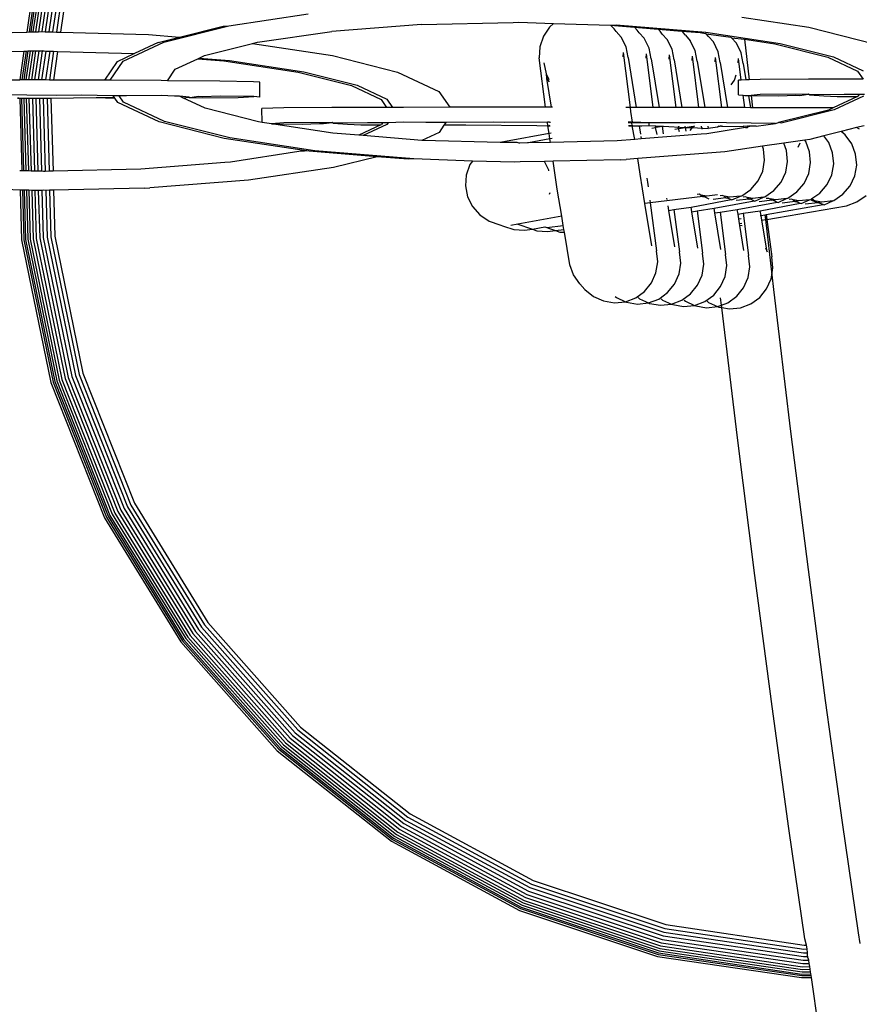
# Model space of a CAD drawing. Units: centimetres. Extents: x 3114 to 11481, y 1635 to 8023.
# Drawn here: x 8050 to 8101, y 5318 to 5378 of the extents above; entities that cross this region are included whole.
import ezdxf

# ---------------------------------------------------------------- set-up
doc = ezdxf.new("R2010")
doc.units = ezdxf.units.CM
doc.layers.add('размеры', color=10, linetype='Continuous', lineweight=5)
doc.dimstyles.new('размеры Маф', dxfattribs={"dimtxt": 150, "dimasz": 50, "dimexe": 50, "dimexo": 0.0625, "dimgap": 0.09, "dimtad": 1, "dimdec": 0, "dimzin": 0, "dimdsep": 46, "dimtxsty": 'Standard', "dimblk": 'ARCHTICK', "dimcen": 0.09, "dimdle": 50, "dimclrd": 256, "dimclre": 256, "dimclrt": 256, "dimadec": 0, "dimazin": 0, "dimtfac": 1, "dimtdec": 0, "dimtix": 1, "dimtofl": 0, "dimtmove": 0, "dimatfit": 3, "dimfxl": 1, "dimtolj": 1, "dimtzin": 0, "dimlwd": -1, "dimlwe": -1, "dimarcsym": 1})

# ---------------------------------------------------------------- blocks, each defined once
blk = doc.blocks.new('_ArchTick')
at = {"color": 0, "linetype": 'ByBlock', "const_width": 0.15}
blk.add_lwpolyline([(-0.5, -0.5), (0.5, 0.5)], dxfattribs=at)
blk = doc.blocks.new('*D6')
at = {"layer": 'Defpoints', "color": 0, "transparency": 16777216}
for p in [(6594.582, 7972.982), (6594.582, 2902.944), (11430.576, 2902.944)]:
    blk.add_point(p, dxfattribs=at)
at = {"layer": 'размеры', "transparency": 16777216}
for p, q in [((11430.576, 8022.982), (11430.576, 2852.944)), ((6594.645, 7972.982), (11480.576, 7972.982)), ((6594.645, 2902.944), (11480.576, 2902.944))]:
    blk.add_line(p, q, dxfattribs=at)
at = {"layer": 'размеры', "transparency": 16777216, "xscale": 50, "yscale": 50, "zscale": 50}
for p, rotation in [((11430.576, 7972.982), 90), ((11430.576, 2902.944), 270)]:
    blk.add_blockref('_ArchTick', p, dxfattribs=dict(at, rotation=rotation))
at = {"layer": 'размеры', "transparency": 16777216, "insert": (11355.486, 5437.963), "char_height": 150, "attachment_point": 5, "rotation": 90}
blk.add_mtext('\\A1;5070', dxfattribs=at)
blk = doc.blocks.new('*D7')
at = {"layer": 'Defpoints', "color": 0, "transparency": 16777216}
for p in [(3164.361, 5437.963), (10056.983, 5336.447), (10056.983, 1684.585)]:
    blk.add_point(p, dxfattribs=at)
at = {"layer": 'размеры', "transparency": 16777216}
for p, q in [((3164.361, 5437.901), (3164.361, 1634.585)), ((10056.983, 5336.385), (10056.983, 1634.585)), ((3114.361, 1684.585), (10106.983, 1684.585))]:
    blk.add_line(p, q, dxfattribs=at)
at = {"layer": 'размеры', "transparency": 16777216, "xscale": 50, "yscale": 50, "zscale": 50, "rotation": 180}
blk.add_blockref('_ArchTick', (3164.361, 1684.585), dxfattribs=at)
at = {"layer": 'размеры', "transparency": 16777216, "xscale": 50, "yscale": 50, "zscale": 50}
blk.add_blockref('_ArchTick', (10056.983, 1684.585), dxfattribs=at)
at = {"layer": 'размеры', "transparency": 16777216, "insert": (6610.672, 1759.675), "char_height": 150, "attachment_point": 5}
blk.add_mtext('\\A1;6893', dxfattribs=at)
blk = doc.blocks.new('*D8')
at = {"layer": 'Defpoints', "color": 0, "transparency": 16777216}
for p in [(4668.896, 6203.185), (8555.386, 6172.188), (8555.386, 3698.318)]:
    blk.add_point(p, dxfattribs=at)
at = {"layer": 'размеры', "transparency": 16777216}
for p, q in [((4668.896, 6203.122), (4668.896, 3648.318)), ((8555.386, 6172.126), (8555.386, 3648.318)), ((4618.896, 3698.318), (8605.386, 3698.318))]:
    blk.add_line(p, q, dxfattribs=at)
at = {"layer": 'размеры', "transparency": 16777216, "xscale": 50, "yscale": 50, "zscale": 50, "rotation": 180}
blk.add_blockref('_ArchTick', (4668.896, 3698.318), dxfattribs=at)
at = {"layer": 'размеры', "transparency": 16777216, "xscale": 50, "yscale": 50, "zscale": 50}
blk.add_blockref('_ArchTick', (8555.386, 3698.318), dxfattribs=at)
at = {"layer": 'размеры', "transparency": 16777216, "insert": (6612.141, 3773.408), "char_height": 150, "attachment_point": 5}
blk.add_mtext('\\A1;3886', dxfattribs=at)
blk = doc.blocks.new('*D9')
at = {"layer": 'Defpoints', "color": 0, "transparency": 16777216}
for p in [(7794.628, 6673.182), (7766.07, 4405.97), (9178.369, 4388.18)]:
    blk.add_point(p, dxfattribs=at)
at = {"layer": 'размеры', "transparency": 16777216}
for p, q in [((9207.557, 6705.388), (9177.74, 4338.184)), ((7794.69, 6673.181), (9256.923, 6654.763)), ((7766.132, 4405.969), (9228.365, 4387.551))]:
    blk.add_line(p, q, dxfattribs=at)
at = {"layer": 'размеры', "transparency": 16777216, "xscale": 50, "yscale": 50, "zscale": 50}
for p, rotation in [((9206.927, 6655.392), 89.27833380056236), ((9178.369, 4388.18), 269.2783338005624)]:
    blk.add_blockref('_ArchTick', p, dxfattribs=dict(at, rotation=rotation))
at = {"layer": 'размеры', "transparency": 16777216, "insert": (9117.564, 5522.732), "char_height": 150, "attachment_point": 5, "rotation": 89.27833}
blk.add_mtext('\\A1;2267', dxfattribs=at)

msp = doc.modelspace()

# ---------------------------------------------------------------- linework, layer by layer
for p, q in [((8050.895, 5382.04), (8050.163, 5377.082)), ((8051.026, 5382.012), (8050.299, 5377.085)), ((8051.131, 5381.989), (8050.407, 5377.087)), ((8051.259, 5381.96), (8050.54, 5377.09)), ((8051.41, 5381.925), (8050.697, 5377.094)), ((8051.58, 5381.886), (8050.874, 5377.098)), ((8051.768, 5381.842), (8051.069, 5377.103)), ((8051.971, 5381.794), (8051.278, 5377.098)), ((8052.186, 5381.743), (8051.5, 5377.092)), ((8052.41, 5381.691), (8051.731, 5377.086)), ((8052.64, 5381.636), (8051.968, 5377.079)), ((8052.873, 5381.581), (8052.207, 5377.073)), ((8062.452, 5377.453), (8067.264, 5378.186)), ((8093.638, 5377.981), (8097.697, 5377.37)), ((8058.501, 5376.464), (8062.452, 5377.453)), ((8059.452, 5376.768), (8062.109, 5377.432)), ((8062.109, 5377.432), (8062.452, 5377.453)), ((8074.152, 5377.544), (8068.712, 5377.12)), ((8074.152, 5377.544), (8079.729, 5377.66)), ((8079.729, 5377.66), (8080.072, 5377.68)), ((8080.072, 5377.68), (8082.175, 5377.592)), ((8081.936, 5377.381), (8081.567, 5376.822)), ((8082.175, 5377.592), (8081.936, 5377.381)), ((8082.175, 5377.592), (8085.651, 5377.495)), ((8085.651, 5377.495), (8085.995, 5377.516)), ((8085.651, 5377.495), (8085.861, 5377.275)), ((8085.651, 5377.495), (8087.101, 5377.376)), ((8085.997, 5377.104), (8085.861, 5377.275)), ((8085.995, 5377.516), (8091.442, 5377.067)), ((8087.101, 5377.376), (8087.261, 5377.201)), ((8087.101, 5377.376), (8088.541, 5377.257)), ((8097.697, 5377.37), (8101.666, 5376.362)), ((8044.654, 5376.954), (8050.163, 5377.082)), ((8050.163, 5377.082), (8050.299, 5377.085)), ((8050.299, 5377.085), (8050.407, 5377.087)), ((8050.407, 5377.087), (8050.54, 5377.09)), ((8050.54, 5377.09), (8050.697, 5377.094)), ((8050.697, 5377.094), (8050.874, 5377.098)), ((8050.874, 5377.098), (8051.069, 5377.103)), ((8051.069, 5377.103), (8051.103, 5377.103)), ((8051.103, 5377.103), (8051.278, 5377.098)), ((8051.278, 5377.098), (8051.5, 5377.092)), ((8051.5, 5377.092), (8051.731, 5377.086)), ((8051.731, 5377.086), (8051.968, 5377.079)), ((8051.968, 5377.079), (8052.207, 5377.073)), ((8052.207, 5377.073), (8057.555, 5376.924)), ((8057.555, 5376.924), (8059.452, 5376.768)), ((8058.157, 5376.444), (8059.452, 5376.768)), ((8064.198, 5376.46), (8068.712, 5377.12)), ((8081.567, 5376.822), (8081.355, 5376.184)), ((8085.997, 5377.104), (8086.297, 5376.776)), ((8086.588, 5376.181), (8086.297, 5376.776)), ((8087.397, 5377.03), (8087.261, 5377.201)), ((8087.397, 5377.03), (8087.697, 5376.702)), ((8087.987, 5376.107), (8087.697, 5376.702)), ((8088.541, 5377.257), (8088.661, 5377.127)), ((8088.541, 5377.257), (8089.982, 5377.139)), ((8088.796, 5376.955), (8088.661, 5377.127)), ((8088.796, 5376.955), (8089.097, 5376.628)), ((8089.982, 5377.139), (8090.061, 5377.052)), ((8089.982, 5377.139), (8091.099, 5377.046)), ((8090.196, 5376.881), (8090.061, 5377.052)), ((8090.196, 5376.881), (8090.497, 5376.553)), ((8091.099, 5377.046), (8091.43, 5376.997)), ((8091.461, 5376.978), (8091.43, 5376.997)), ((8091.442, 5377.067), (8095.968, 5376.385)), ((8091.596, 5376.807), (8091.461, 5376.978)), ((8091.461, 5376.978), (8092.967, 5376.765)), ((8091.596, 5376.807), (8091.897, 5376.479)), ((8092.996, 5376.732), (8092.967, 5376.765)), ((8092.996, 5376.732), (8093.296, 5376.405)), ((8092.996, 5376.732), (8093.792, 5376.641)), ((8056.021, 5375.307), (8058.501, 5376.464)), ((8058.157, 5376.444), (8056.72, 5375.773)), ((8060.973, 5375.653), (8063.883, 5376.381)), ((8063.883, 5376.381), (8064.198, 5376.46)), ((8063.883, 5376.381), (8068.738, 5375.65)), ((8081.355, 5376.184), (8081.315, 5375.512)), ((8086.712, 5375.53), (8086.588, 5376.181)), ((8088.112, 5375.456), (8087.987, 5376.107)), ((8089.387, 5376.032), (8089.097, 5376.628)), ((8090.787, 5375.958), (8090.497, 5376.553)), ((8092.187, 5375.884), (8091.897, 5376.479)), ((8093.587, 5375.809), (8093.296, 5376.405)), ((8093.792, 5376.641), (8094.077, 5374.172)), ((8093.792, 5376.641), (8095.625, 5376.365)), ((8095.625, 5376.365), (8098.865, 5375.543)), ((8095.968, 5376.385), (8099.209, 5375.563)), ((8045.193, 5375.824), (8049.992, 5375.922)), ((8049.992, 5375.922), (8049.734, 5374.17)), ((8050.128, 5375.925), (8049.869, 5374.17)), ((8050.236, 5375.928), (8049.977, 5374.169)), ((8049.992, 5375.922), (8050.128, 5375.925)), ((8050.369, 5375.931), (8050.109, 5374.169)), ((8050.128, 5375.925), (8050.236, 5375.928)), ((8050.236, 5375.928), (8050.369, 5375.931)), ((8050.526, 5375.935), (8050.265, 5374.168)), ((8050.369, 5375.931), (8050.526, 5375.935)), ((8050.703, 5375.939), (8050.441, 5374.167)), ((8050.526, 5375.935), (8050.703, 5375.939)), ((8050.897, 5375.937), (8050.636, 5374.167)), ((8050.703, 5375.939), (8050.77, 5375.94)), ((8050.77, 5375.94), (8050.897, 5375.937)), ((8051.106, 5375.931), (8050.846, 5374.166)), ((8050.897, 5375.937), (8051.113, 5375.961)), ((8050.897, 5375.937), (8051.106, 5375.931)), ((8051.328, 5375.925), (8051.068, 5374.165)), ((8051.106, 5375.931), (8051.328, 5375.925)), ((8051.113, 5375.961), (8051.328, 5375.925)), ((8051.559, 5375.918), (8051.3, 5374.164)), ((8051.328, 5375.925), (8051.559, 5375.918)), ((8051.796, 5375.912), (8051.538, 5374.163)), ((8051.559, 5375.918), (8051.796, 5375.912)), ((8052.035, 5375.905), (8051.778, 5374.162)), ((8051.796, 5375.912), (8052.035, 5375.905)), ((8052.035, 5375.905), (8056.692, 5375.776)), ((8055.678, 5375.287), (8056.692, 5375.776)), ((8056.692, 5375.776), (8056.72, 5375.773)), ((8060.554, 5375.457), (8060.642, 5375.499)), ((8060.642, 5375.499), (8060.973, 5375.653)), ((8060.642, 5375.499), (8062.483, 5375.347)), ((8068.738, 5375.65), (8072.707, 5374.643)), ((8081.696, 5372.502), (8081.315, 5375.512)), ((8086.413, 5375.57), (8086.43, 5375.838)), ((8086.852, 5372.497), (8086.43, 5375.838)), ((8086.712, 5375.53), (8087.213, 5372.496)), ((8087.813, 5375.496), (8087.829, 5375.764)), ((8088.243, 5372.495), (8087.829, 5375.764)), ((8089.213, 5375.421), (8089.229, 5375.69)), ((8089.634, 5372.492), (8089.229, 5375.69)), ((8089.512, 5375.381), (8089.387, 5376.032)), ((8090.613, 5375.347), (8090.629, 5375.615)), ((8091.025, 5372.49), (8090.629, 5375.615)), ((8090.912, 5375.307), (8090.787, 5375.958)), ((8092.013, 5375.273), (8092.029, 5375.541)), ((8092.415, 5372.486), (8092.029, 5375.541)), ((8092.311, 5375.233), (8092.187, 5375.884)), ((8093.412, 5375.198), (8093.429, 5375.467)), ((8093.594, 5374.162), (8093.429, 5375.467)), ((8093.711, 5375.158), (8093.587, 5375.809)), ((8098.865, 5375.543), (8100.66, 5374.704)), ((8099.209, 5375.563), (8101.003, 5374.725)), ((8054.91, 5374.146), (8055.678, 5375.287)), ((8055.238, 5374.144), (8056.021, 5375.307)), ((8059.193, 5374.823), (8060.554, 5375.457)), ((8060.554, 5375.457), (8062.14, 5375.327)), ((8062.14, 5375.327), (8066.666, 5374.645)), ((8062.483, 5375.347), (8067.009, 5374.666)), ((8081.603, 5375.198), (8081.728, 5374.547)), ((8088.112, 5375.456), (8088.601, 5372.494)), ((8089.512, 5375.381), (8089.989, 5372.491)), ((8090.912, 5375.307), (8091.377, 5372.489)), ((8092.311, 5375.233), (8092.765, 5372.485)), ((8093.711, 5375.158), (8093.875, 5374.168)), ((8058.722, 5374.122), (8059.193, 5374.823)), ((8066.666, 5374.645), (8069.907, 5373.823)), ((8067.009, 5374.666), (8070.25, 5373.843)), ((8072.707, 5374.643), (8075.207, 5373.474)), ((8081.728, 5374.547), (8081.9, 5374.194)), ((8081.728, 5374.547), (8081.748, 5374.246)), ((8093.176, 5374.157), (8093.282, 5374.475)), ((8100.66, 5374.704), (8100.996, 5374.216)), ((8041.236, 5374.198), (8049.734, 5374.17)), ((8049.869, 5374.17), (8049.734, 5374.17)), ((8049.977, 5374.169), (8049.869, 5374.17)), ((8050.109, 5374.169), (8049.977, 5374.169)), ((8050.265, 5374.168), (8050.109, 5374.169)), ((8050.441, 5374.167), (8050.265, 5374.168)), ((8050.636, 5374.167), (8050.441, 5374.167)), ((8050.846, 5374.166), (8050.636, 5374.167)), ((8051.068, 5374.165), (8050.846, 5374.166)), ((8051.3, 5374.164), (8051.068, 5374.165)), ((8051.538, 5374.163), (8051.3, 5374.164)), ((8051.778, 5374.162), (8051.538, 5374.163)), ((8053.452, 5374.155), (8051.778, 5374.162)), ((8054.91, 5374.146), (8053.452, 5374.155)), ((8055.238, 5374.144), (8054.91, 5374.146)), ((8058.323, 5374.125), (8055.238, 5374.144)), ((8058.722, 5374.122), (8058.323, 5374.125)), ((8061.904, 5374.093), (8058.722, 5374.122)), ((8063.952, 5374.061), (8061.904, 5374.093)), ((8064.328, 5374.031), (8063.952, 5374.061)), ((8064.336, 5373.127), (8064.328, 5374.031)), ((8069.907, 5373.823), (8071.701, 5372.984)), ((8070.25, 5373.843), (8072.044, 5373.005)), ((8081.748, 5374.246), (8081.918, 5374.052)), ((8081.748, 5374.246), (8082.048, 5372.502)), ((8092.98, 5373.86), (8093.176, 5374.157)), ((8093.594, 5374.162), (8093.42, 5374.159)), ((8093.428, 5373.255), (8093.42, 5374.159)), ((8093.875, 5374.168), (8093.594, 5374.162)), ((8094.077, 5374.172), (8093.875, 5374.168)), ((8094.743, 5374.185), (8094.077, 5374.172)), ((8097.674, 5374.206), (8094.743, 5374.185)), ((8100.996, 5374.216), (8097.674, 5374.206)), ((8051.953, 5373.229), (8047.632, 5373.276)), ((8049.606, 5373.09), (8049.743, 5373.063)), ((8051.634, 5373.064), (8054.38, 5373.094)), ((8053.46, 5373.251), (8051.953, 5373.229)), ((8055.414, 5373.208), (8053.46, 5373.251)), ((8054.38, 5373.094), (8055.49, 5373.097)), ((8054.38, 5373.094), (8055.511, 5373.067)), ((8055.773, 5373.206), (8055.414, 5373.208)), ((8055.49, 5373.097), (8055.414, 5373.208)), ((8055.511, 5373.067), (8055.49, 5373.097)), ((8056.044, 5372.813), (8055.773, 5373.206)), ((8056.218, 5373.203), (8055.773, 5373.206)), ((8058.331, 5373.221), (8056.218, 5373.203)), ((8059.142, 5373.177), (8058.331, 5373.221)), ((8059.442, 5373.173), (8059.142, 5373.177)), ((8060.026, 5373.119), (8059.442, 5373.173)), ((8059.641, 5373.08), (8059.442, 5373.173)), ((8059.641, 5373.08), (8060.026, 5373.119)), ((8061.001, 5372.444), (8059.641, 5373.08)), ((8060.026, 5373.119), (8060.082, 5373.081)), ((8060.611, 5373.154), (8060.082, 5373.081)), ((8060.082, 5373.081), (8063.013, 5373.101)), ((8060.843, 5373.136), (8060.611, 5373.154)), ((8061.912, 5373.19), (8060.843, 5373.136)), ((8063.96, 5373.157), (8061.912, 5373.19)), ((8063.013, 5373.101), (8063.96, 5373.157)), ((8064.336, 5373.127), (8063.96, 5373.157)), ((8075.207, 5373.474), (8075.877, 5372.502)), ((8093.428, 5373.255), (8093.711, 5373.233)), ((8093.806, 5372.482), (8093.711, 5373.233)), ((8093.711, 5373.233), (8093.803, 5373.225)), ((8093.803, 5373.225), (8094.031, 5373.222)), ((8094.031, 5373.222), (8094.153, 5372.481)), ((8094.031, 5373.222), (8094.186, 5373.219)), ((8094.751, 5373.281), (8094.186, 5373.219)), ((8094.186, 5373.219), (8094.272, 5372.48)), ((8094.186, 5373.219), (8095.852, 5373.193)), ((8097.682, 5373.302), (8094.751, 5373.281)), ((8095.852, 5373.193), (8096.921, 5373.247)), ((8096.921, 5373.247), (8097.153, 5373.228)), ((8097.153, 5373.228), (8097.682, 5373.302)), ((8097.738, 5373.263), (8097.682, 5373.302)), ((8099.841, 5373.278), (8097.738, 5373.263)), ((8097.738, 5373.263), (8098.622, 5373.205)), ((8098.622, 5373.205), (8099.433, 5373.161)), ((8100.653, 5373.154), (8099.174, 5372.464)), ((8101.017, 5373.184), (8099.237, 5372.354)), ((8099.433, 5373.161), (8100.653, 5373.154)), ((8100.752, 5373.281), (8099.841, 5373.278)), ((8100.653, 5373.154), (8100.689, 5373.187)), ((8100.752, 5373.281), (8100.689, 5373.187)), ((8101.082, 5373.282), (8100.752, 5373.281)), ((8049.609, 5373.063), (8049.743, 5373.063)), ((8049.743, 5373.063), (8049.866, 5368.643)), ((8049.743, 5373.063), (8049.85, 5373.063)), ((8049.85, 5373.063), (8049.973, 5368.64)), ((8049.85, 5373.063), (8049.981, 5373.063)), ((8049.981, 5373.063), (8050.105, 5368.636)), ((8049.981, 5373.063), (8050.135, 5373.063)), ((8050.135, 5373.063), (8050.259, 5368.632)), ((8050.135, 5373.063), (8050.29, 5373.063)), ((8050.29, 5373.063), (8050.434, 5368.627)), ((8050.29, 5373.063), (8050.503, 5373.063)), ((8050.503, 5373.063), (8050.627, 5368.622)), ((8050.503, 5373.063), (8050.711, 5373.063)), ((8050.711, 5373.063), (8050.835, 5368.616)), ((8050.711, 5373.063), (8050.931, 5373.063)), ((8050.931, 5373.063), (8051.055, 5368.61)), ((8050.931, 5373.063), (8051.16, 5373.063)), ((8051.16, 5373.063), (8051.396, 5373.064)), ((8051.16, 5373.063), (8051.285, 5368.609)), ((8051.396, 5373.064), (8051.52, 5368.614)), ((8051.396, 5373.064), (8051.634, 5373.064)), ((8051.634, 5373.064), (8051.758, 5368.62)), ((8055.7, 5372.792), (8055.511, 5373.067)), ((8058.201, 5371.624), (8055.7, 5372.792)), ((8058.544, 5371.644), (8056.044, 5372.813)), ((8068.715, 5372.486), (8065.784, 5372.465)), ((8072.037, 5372.496), (8068.715, 5372.486)), ((8071.701, 5372.984), (8072.037, 5372.496)), ((8072.394, 5372.497), (8072.037, 5372.496)), ((8072.044, 5373.005), (8072.394, 5372.497)), ((8073.055, 5372.499), (8072.394, 5372.497)), ((8075.877, 5372.502), (8073.055, 5372.499)), ((8078.507, 5372.504), (8075.877, 5372.502)), ((8081.696, 5372.502), (8078.507, 5372.504)), ((8082.048, 5372.502), (8081.696, 5372.502)), ((8082.114, 5372.502), (8082.048, 5372.502)), ((8086.852, 5372.497), (8086.587, 5372.497)), ((8086.885, 5372.241), (8086.852, 5372.497)), ((8087.213, 5372.496), (8086.852, 5372.497)), ((8088.243, 5372.495), (8087.213, 5372.496)), ((8088.601, 5372.494), (8088.243, 5372.495)), ((8089.634, 5372.492), (8088.601, 5372.494)), ((8089.989, 5372.491), (8089.634, 5372.492)), ((8091.025, 5372.49), (8089.989, 5372.491)), ((8091.377, 5372.489), (8091.025, 5372.49)), ((8092.415, 5372.486), (8091.377, 5372.489)), ((8092.765, 5372.485), (8092.415, 5372.486)), ((8093.806, 5372.482), (8092.765, 5372.485)), ((8094.153, 5372.481), (8093.806, 5372.482)), ((8094.272, 5372.48), (8094.153, 5372.481)), ((8099.174, 5372.464), (8094.272, 5372.48)), ((8064.242, 5371.621), (8061.001, 5372.444)), ((8065.784, 5372.465), (8064.461, 5372.439)), ((8064.469, 5371.587), (8064.461, 5372.439)), ((8086.98, 5371.593), (8086.885, 5372.241)), ((8098.894, 5372.333), (8095.852, 5371.572)), ((8099.237, 5372.354), (8096.012, 5371.546)), ((8099.174, 5372.464), (8098.894, 5372.333)), ((8062.17, 5370.616), (8058.201, 5371.624)), ((8062.513, 5370.637), (8058.544, 5371.644)), ((8064.469, 5371.587), (8064.242, 5371.621)), ((8065.03, 5371.502), (8064.469, 5371.587)), ((8065.792, 5371.562), (8065.03, 5371.502)), ((8065.03, 5371.502), (8066.893, 5371.473)), ((8068.768, 5370.94), (8065.03, 5371.502)), ((8068.723, 5371.582), (8065.792, 5371.562)), ((8066.893, 5371.473), (8067.962, 5371.527)), ((8067.962, 5371.527), (8068.194, 5371.509)), ((8068.194, 5371.509), (8068.723, 5371.582)), ((8068.779, 5371.543), (8068.723, 5371.582)), ((8070.882, 5371.558), (8068.779, 5371.543)), ((8068.779, 5371.543), (8069.663, 5371.486)), ((8069.663, 5371.486), (8070.474, 5371.441)), ((8071.694, 5371.434), (8070.354, 5370.809)), ((8070.474, 5371.441), (8071.694, 5371.434)), ((8072.058, 5371.464), (8070.609, 5370.788)), ((8071.793, 5371.561), (8070.882, 5371.558)), ((8071.694, 5371.434), (8071.73, 5371.467)), ((8071.793, 5371.561), (8071.73, 5371.467)), ((8072.123, 5371.562), (8071.793, 5371.561)), ((8072.123, 5371.562), (8072.058, 5371.464)), ((8073.063, 5371.595), (8072.123, 5371.562)), ((8074.425, 5371.569), (8073.063, 5371.595)), ((8075.627, 5371.57), (8074.425, 5371.569)), ((8075.52, 5371.411), (8075.23, 5370.979)), ((8075.541, 5371.442), (8075.52, 5371.411)), ((8075.52, 5371.411), (8076.852, 5371.434)), ((8075.627, 5371.57), (8075.541, 5371.442)), ((8075.541, 5371.442), (8076.852, 5371.434)), ((8078.515, 5371.6), (8075.627, 5371.57)), ((8076.852, 5371.434), (8081.173, 5371.387)), ((8079.199, 5371.573), (8078.515, 5371.6)), ((8081.812, 5371.599), (8079.199, 5371.573)), ((8081.173, 5371.387), (8081.844, 5371.385)), ((8081.946, 5371.595), (8081.812, 5371.599)), ((8081.844, 5371.385), (8081.812, 5371.599)), ((8081.844, 5371.385), (8081.973, 5371.412)), ((8081.844, 5371.385), (8081.977, 5371.385)), ((8081.914, 5370.913), (8081.844, 5371.385)), ((8081.946, 5371.595), (8082.003, 5371.599)), ((8086.937, 5371.593), (8086.721, 5371.594)), ((8086.941, 5371.567), (8086.725, 5371.567)), ((8086.749, 5371.398), (8086.966, 5371.397)), ((8086.753, 5371.371), (8086.97, 5371.37)), ((8086.941, 5371.567), (8086.98, 5371.593)), ((8086.966, 5371.397), (8086.941, 5371.567)), ((8086.97, 5371.37), (8086.966, 5371.397)), ((8087.134, 5370.553), (8086.97, 5371.37)), ((8087.993, 5371.565), (8086.98, 5371.593)), ((8087.993, 5371.565), (8086.984, 5371.567)), ((8087.009, 5371.397), (8087.392, 5371.369)), ((8087.013, 5371.37), (8087.392, 5371.369)), ((8087.392, 5371.369), (8087.467, 5370.862)), ((8087.392, 5371.369), (8087.56, 5371.368)), ((8087.56, 5371.368), (8087.994, 5371.394)), ((8087.994, 5371.394), (8087.993, 5371.565)), ((8090.787, 5371.56), (8087.993, 5371.565)), ((8087.994, 5371.394), (8088.403, 5371.367)), ((8088.161, 5371.243), (8088.372, 5371.28)), ((8088.372, 5371.28), (8088.403, 5371.367)), ((8088.479, 5370.846), (8088.372, 5371.28)), ((8088.403, 5371.367), (8088.781, 5371.366)), ((8088.414, 5371.287), (8088.781, 5371.366)), ((8088.781, 5371.366), (8088.852, 5370.891)), ((8088.781, 5371.366), (8088.861, 5371.366)), ((8088.861, 5371.366), (8090.183, 5371.278)), ((8089.772, 5371.205), (8089.792, 5371.364)), ((8089.814, 5371.213), (8090.183, 5371.278)), ((8090.171, 5371.364), (8090.183, 5371.278)), ((8090.183, 5371.278), (8090.664, 5371.363)), ((8090.183, 5371.278), (8090.216, 5371.055)), ((8090.183, 5371.278), (8090.617, 5371.271)), ((8090.75, 5371.363), (8090.617, 5371.271)), ((8091.221, 5371.586), (8090.787, 5371.56)), ((8091.209, 5371.175), (8091.181, 5371.362)), ((8095.668, 5371.526), (8091.221, 5371.586)), ((8093.855, 5371.283), (8091.498, 5370.886)), ((8091.56, 5371.361), (8091.581, 5371.219)), ((8092.149, 5371.288), (8091.581, 5371.219)), ((8092.253, 5371.36), (8092.149, 5371.288)), ((8092.253, 5371.36), (8092.312, 5371.351)), ((8092.387, 5371.36), (8092.312, 5371.351)), ((8092.387, 5371.36), (8092.467, 5371.36)), ((8092.467, 5371.36), (8093.717, 5371.33)), ((8093.756, 5371.357), (8093.717, 5371.33)), ((8093.756, 5371.357), (8093.973, 5371.383)), ((8093.855, 5371.283), (8093.971, 5371.278)), ((8093.971, 5371.278), (8093.959, 5371.357)), ((8093.971, 5371.278), (8094.029, 5371.357)), ((8093.973, 5371.383), (8094.029, 5371.357)), ((8094.073, 5371.357), (8094.029, 5371.357)), ((8094.103, 5371.297), (8094.073, 5371.357)), ((8094.509, 5371.357), (8094.073, 5371.357)), ((8094.509, 5371.357), (8095.668, 5371.526)), ((8095.668, 5371.526), (8095.852, 5371.572)), ((8096.012, 5371.546), (8095.852, 5371.572)), ((8101.067, 5371.382), (8100.601, 5371.265)), ((8070.354, 5370.809), (8068.768, 5370.94)), ((8070.609, 5370.788), (8070.354, 5370.809)), ((8074.187, 5370.493), (8070.609, 5370.788)), ((8075.23, 5370.979), (8074.187, 5370.493)), ((8081.914, 5370.913), (8079.271, 5370.424)), ((8082.043, 5370.937), (8081.914, 5370.913)), ((8081.961, 5370.588), (8081.914, 5370.913)), ((8087.487, 5370.725), (8087.508, 5370.582)), ((8091.154, 5370.866), (8087.508, 5370.582)), ((8089.561, 5371.168), (8089.772, 5371.205)), ((8089.844, 5371.01), (8089.772, 5371.205)), ((8090.617, 5371.271), (8090.459, 5371.084)), ((8090.617, 5371.271), (8091.581, 5371.219)), ((8091.498, 5370.886), (8091.154, 5370.866)), ((8098.611, 5370.767), (8097.758, 5370.554)), ((8099.664, 5371.031), (8098.611, 5370.767)), ((8098.908, 5370.357), (8098.611, 5370.767)), ((8100.601, 5371.265), (8099.664, 5371.031)), ((8099.912, 5370.829), (8099.664, 5371.031)), ((8100.308, 5370.283), (8099.912, 5370.829)), ((8100.786, 5371.182), (8100.601, 5371.265)), ((8067.025, 5369.885), (8062.17, 5370.616)), ((8067.681, 5369.859), (8062.513, 5370.637)), ((8074.215, 5370.491), (8074.187, 5370.493)), ((8078.931, 5370.36), (8074.215, 5370.491)), ((8079.271, 5370.424), (8078.931, 5370.36)), ((8079.962, 5370.371), (8078.931, 5370.36)), ((8080.09, 5370.328), (8079.962, 5370.371)), ((8080.138, 5370.326), (8080.09, 5370.328)), ((8080.605, 5370.337), (8080.138, 5370.326)), ((8080.671, 5370.349), (8080.605, 5370.337)), ((8081.961, 5370.588), (8080.671, 5370.349)), ((8081.994, 5370.369), (8080.671, 5370.349)), ((8082.091, 5370.612), (8081.961, 5370.588)), ((8081.994, 5370.369), (8081.961, 5370.588)), ((8086.058, 5370.463), (8081.994, 5370.369)), ((8087.134, 5370.553), (8086.058, 5370.463)), ((8087.508, 5370.582), (8087.134, 5370.553)), ((8094.879, 5370.133), (8092.603, 5369.8)), ((8096.178, 5370.323), (8094.879, 5370.133)), ((8094.947, 5369.953), (8094.879, 5370.133)), ((8097.452, 5370.509), (8096.178, 5370.323)), ((8096.347, 5369.879), (8096.178, 5370.323)), ((8097.156, 5370.332), (8097.025, 5370.052)), ((8097.758, 5370.554), (8097.452, 5370.509)), ((8097.509, 5370.432), (8097.452, 5370.509)), ((8097.747, 5369.805), (8097.509, 5370.432)), ((8099.146, 5369.73), (8098.908, 5370.357)), ((8100.546, 5369.656), (8100.308, 5370.283)), ((8066.709, 5369.806), (8062.539, 5369.167)), ((8067.025, 5369.885), (8066.709, 5369.806)), ((8067.053, 5369.827), (8066.709, 5369.806)), ((8067.189, 5369.861), (8067.025, 5369.885)), ((8067.189, 5369.861), (8067.053, 5369.827)), ((8067.338, 5369.838), (8067.189, 5369.861)), ((8071.456, 5369.499), (8067.338, 5369.838)), ((8073.696, 5369.363), (8067.681, 5369.859)), ((8071.456, 5369.499), (8068.799, 5368.834)), ((8073.353, 5369.343), (8071.456, 5369.499)), ((8092.603, 5369.8), (8087.305, 5369.388)), ((8095.011, 5369.288), (8094.947, 5369.953)), ((8096.411, 5369.213), (8096.347, 5369.879)), ((8097.811, 5369.139), (8097.747, 5369.805)), ((8099.211, 5369.065), (8099.146, 5369.73)), ((8100.611, 5368.99), (8100.546, 5369.656)), ((8062.195, 5369.146), (8057.099, 5368.743)), ((8062.539, 5369.167), (8062.195, 5369.146)), ((8073.696, 5369.363), (8073.353, 5369.343)), ((8077.248, 5369.234), (8073.696, 5369.363)), ((8077.098, 5369.017), (8076.877, 5368.386)), ((8077.248, 5369.234), (8077.098, 5369.017)), ((8079.805, 5369.163), (8077.248, 5369.234)), ((8080.148, 5369.184), (8079.805, 5369.163)), ((8081.638, 5369.206), (8080.148, 5369.184)), ((8082.163, 5369.218), (8081.638, 5369.206)), ((8081.901, 5368.674), (8081.638, 5369.206)), ((8086.254, 5369.312), (8082.163, 5369.218)), ((8082.413, 5367.524), (8082.163, 5369.218)), ((8086.254, 5369.312), (8086.597, 5369.333)), ((8087.305, 5369.388), (8086.597, 5369.333)), ((8087.444, 5368.447), (8087.305, 5369.388)), ((8094.898, 5368.629), (8095.011, 5369.288)), ((8096.298, 5368.555), (8096.411, 5369.213)), ((8097.697, 5368.481), (8097.811, 5369.139)), ((8099.097, 5368.406), (8099.211, 5369.065)), ((8100.497, 5368.332), (8100.611, 5368.99)), ((8049.866, 5368.643), (8049.732, 5368.647)), ((8049.973, 5368.64), (8049.866, 5368.643)), ((8050.105, 5368.636), (8049.973, 5368.64)), ((8050.259, 5368.632), (8050.105, 5368.636)), ((8050.434, 5368.627), (8050.259, 5368.632)), ((8050.627, 5368.622), (8050.434, 5368.627)), ((8050.835, 5368.616), (8050.627, 5368.622)), ((8051.055, 5368.61), (8050.835, 5368.616)), ((8051.179, 5368.606), (8051.055, 5368.61)), ((8051.285, 5368.609), (8051.179, 5368.606)), ((8051.52, 5368.614), (8051.285, 5368.609)), ((8051.758, 5368.62), (8051.52, 5368.614)), ((8057.099, 5368.743), (8051.758, 5368.62)), ((8068.799, 5368.834), (8063.644, 5368.08)), ((8076.877, 5368.386), (8076.829, 5367.719)), ((8081.907, 5368.646), (8081.901, 5368.674)), ((8087.74, 5366.646), (8087.444, 5368.447)), ((8094.614, 5368.023), (8094.898, 5368.629)), ((8096.013, 5367.948), (8096.298, 5368.555)), ((8097.413, 5367.874), (8097.697, 5368.481)), ((8098.813, 5367.8), (8099.097, 5368.406)), ((8100.213, 5367.725), (8100.497, 5368.332)), ((8063.644, 5368.08), (8057.638, 5367.613)), ((8076.829, 5367.719), (8076.959, 5367.063)), ((8087.859, 5368.204), (8087.896, 5367.948)), ((8087.896, 5367.948), (8087.934, 5367.659)), ((8094.179, 5367.509), (8094.614, 5368.023)), ((8095.578, 5367.435), (8096.013, 5367.948)), ((8096.978, 5367.361), (8097.413, 5367.874)), ((8098.378, 5367.286), (8098.813, 5367.8)), ((8099.778, 5367.212), (8100.213, 5367.725)), ((8049.765, 5367.473), (8044.738, 5367.643)), ((8049.765, 5367.473), (8049.85, 5364.435)), ((8049.899, 5367.47), (8049.765, 5367.473)), ((8049.899, 5367.47), (8049.984, 5364.449)), ((8050.006, 5367.467), (8049.899, 5367.47)), ((8050.006, 5367.467), (8050.09, 5364.46)), ((8050.138, 5367.463), (8050.006, 5367.467)), ((8050.138, 5367.463), (8050.221, 5364.475)), ((8050.292, 5367.459), (8050.138, 5367.463)), ((8050.292, 5367.459), (8050.375, 5364.492)), ((8050.467, 5367.454), (8050.292, 5367.459)), ((8050.467, 5367.454), (8050.549, 5364.512)), ((8050.659, 5367.449), (8050.467, 5367.454)), ((8050.659, 5367.449), (8050.741, 5364.533)), ((8050.846, 5367.443), (8050.659, 5367.449)), ((8051.088, 5367.449), (8050.846, 5367.443)), ((8050.846, 5367.443), (8050.948, 5364.557)), ((8051.189, 5367.464), (8051.088, 5367.449)), ((8051.088, 5367.449), (8051.168, 5364.582)), ((8051.317, 5367.454), (8051.189, 5367.464)), ((8051.552, 5367.46), (8051.317, 5367.454)), ((8051.317, 5367.454), (8051.396, 5364.608)), ((8051.79, 5367.465), (8051.552, 5367.46)), ((8051.552, 5367.46), (8051.631, 5364.635)), ((8057.295, 5367.592), (8051.79, 5367.465)), ((8051.79, 5367.465), (8051.868, 5364.663)), ((8057.295, 5367.592), (8057.638, 5367.613)), ((8081.938, 5367.221), (8081.977, 5367.331)), ((8082.683, 5365.885), (8082.413, 5367.524)), ((8091.042, 5367.211), (8090.905, 5367.194)), ((8091.146, 5367.164), (8091.042, 5367.211)), ((8091.502, 5367.107), (8091.146, 5367.164)), ((8091.146, 5367.164), (8091.266, 5367.071)), ((8091.502, 5367.107), (8091.335, 5367.079)), ((8092.152, 5367.177), (8091.502, 5367.107)), ((8092.442, 5367.136), (8092.305, 5367.12)), ((8092.545, 5367.09), (8092.442, 5367.136)), ((8092.902, 5367.032), (8092.545, 5367.09)), ((8092.545, 5367.09), (8092.665, 5366.996)), ((8093.552, 5367.103), (8092.902, 5367.032)), ((8093.029, 5366.872), (8093.552, 5367.103)), ((8093.552, 5367.103), (8093.622, 5367.124)), ((8093.622, 5367.124), (8094.179, 5367.509)), ((8095.022, 5367.05), (8095.578, 5367.435)), ((8096.422, 5366.975), (8096.978, 5367.361)), ((8097.891, 5366.949), (8098.378, 5367.286)), ((8099.221, 5366.827), (8099.778, 5367.212)), ((8100.621, 5366.752), (8101.178, 5367.138)), ((8076.959, 5367.063), (8077.257, 5366.461)), ((8088.062, 5366.685), (8087.74, 5366.646)), ((8088.161, 5364.089), (8087.74, 5366.646)), ((8088.041, 5366.849), (8088.062, 5366.685)), ((8091.266, 5367.071), (8088.062, 5366.685)), ((8088.062, 5366.685), (8088.444, 5363.781)), ((8089.088, 5366.887), (8089.074, 5366.973)), ((8089.197, 5366.225), (8089.151, 5366.509)), ((8090.55, 5366.434), (8092.982, 5366.893)), ((8091.266, 5367.071), (8091.335, 5367.079)), ((8091.335, 5367.079), (8091.629, 5366.946)), ((8092.665, 5366.996), (8091.887, 5366.902)), ((8091.95, 5366.36), (8094.382, 5366.819)), ((8092.665, 5366.996), (8092.734, 5367.005)), ((8092.902, 5367.032), (8092.734, 5367.005)), ((8092.734, 5367.005), (8092.982, 5366.893)), ((8092.982, 5366.893), (8093.029, 5366.872)), ((8094.065, 5366.922), (8093.287, 5366.828)), ((8093.35, 5366.286), (8095.782, 5366.744)), ((8093.842, 5367.062), (8093.705, 5367.045)), ((8093.945, 5367.016), (8093.842, 5367.062)), ((8094.301, 5366.958), (8093.945, 5367.016)), ((8093.945, 5367.016), (8094.065, 5366.922)), ((8094.065, 5366.922), (8094.134, 5366.93)), ((8094.301, 5366.958), (8094.134, 5366.93)), ((8094.134, 5366.93), (8094.382, 5366.819)), ((8094.952, 5367.029), (8094.301, 5366.958)), ((8094.382, 5366.819), (8094.429, 5366.797)), ((8094.429, 5366.797), (8094.952, 5367.029)), ((8095.465, 5366.848), (8094.687, 5366.754)), ((8094.75, 5366.212), (8097.182, 5366.67)), ((8094.952, 5367.029), (8095.022, 5367.05)), ((8095.104, 5366.971), (8095.242, 5366.988)), ((8095.105, 5365.983), (8098.581, 5366.596)), ((8095.242, 5366.988), (8095.345, 5366.941)), ((8095.701, 5366.884), (8095.345, 5366.941)), ((8095.345, 5366.941), (8095.465, 5366.848)), ((8095.534, 5366.856), (8095.465, 5366.848)), ((8095.701, 5366.884), (8095.534, 5366.856)), ((8095.534, 5366.856), (8095.782, 5366.744)), ((8096.352, 5366.954), (8095.701, 5366.884)), ((8095.729, 5365.772), (8099.981, 5366.521)), ((8095.782, 5366.744), (8095.829, 5366.723)), ((8095.829, 5366.723), (8096.352, 5366.954)), ((8096.865, 5366.773), (8096.086, 5366.679)), ((8096.352, 5366.954), (8096.422, 5366.975)), ((8096.642, 5366.913), (8096.504, 5366.897)), ((8096.745, 5366.867), (8096.642, 5366.913)), ((8097.101, 5366.809), (8096.745, 5366.867)), ((8096.745, 5366.867), (8096.865, 5366.773)), ((8096.865, 5366.773), (8096.934, 5366.782)), ((8097.101, 5366.809), (8096.934, 5366.782)), ((8096.934, 5366.782), (8097.182, 5366.67)), ((8097.752, 5366.88), (8097.101, 5366.809)), ((8097.182, 5366.67), (8097.228, 5366.649)), ((8097.228, 5366.649), (8097.752, 5366.88)), ((8098.265, 5366.699), (8097.486, 5366.605)), ((8097.752, 5366.88), (8097.821, 5366.901)), ((8097.821, 5366.901), (8097.891, 5366.949)), ((8098.007, 5366.854), (8097.855, 5366.839)), ((8098.265, 5366.699), (8097.855, 5366.839)), ((8097.891, 5366.949), (8098.007, 5366.854)), ((8098.007, 5366.854), (8098.145, 5366.793)), ((8098.501, 5366.735), (8098.145, 5366.793)), ((8098.501, 5366.735), (8098.265, 5366.699)), ((8098.581, 5366.596), (8098.265, 5366.699)), ((8099.151, 5366.806), (8098.501, 5366.735)), ((8098.581, 5366.596), (8098.628, 5366.574)), ((8098.628, 5366.574), (8099.151, 5366.806)), ((8099.151, 5366.806), (8099.221, 5366.827)), ((8099.981, 5366.521), (8100.621, 5366.752)), ((8077.257, 5366.461), (8077.703, 5365.956)), ((8077.703, 5365.956), (8078.267, 5365.58)), ((8082.683, 5365.885), (8080.006, 5365.39)), ((8082.777, 5365.311), (8082.683, 5365.885)), ((8089.197, 5366.225), (8089.505, 5366.28)), ((8089.561, 5364.014), (8089.197, 5366.225)), ((8089.505, 5366.28), (8090.55, 5366.434)), ((8089.505, 5366.28), (8089.843, 5363.707)), ((8090.597, 5366.151), (8090.55, 5366.434)), ((8090.597, 5366.151), (8090.905, 5366.206)), ((8090.961, 5363.94), (8090.597, 5366.151)), ((8090.905, 5366.206), (8091.95, 5366.36)), ((8090.905, 5366.206), (8091.243, 5363.632)), ((8091.997, 5366.077), (8091.95, 5366.36)), ((8091.997, 5366.077), (8092.305, 5366.131)), ((8092.361, 5363.866), (8091.997, 5366.077)), ((8092.305, 5366.131), (8093.35, 5366.286)), ((8092.305, 5366.131), (8092.643, 5363.558)), ((8093.397, 5366.003), (8093.35, 5366.286)), ((8093.397, 5366.003), (8093.705, 5366.057)), ((8093.444, 5365.714), (8093.397, 5366.003)), ((8093.705, 5366.057), (8094.75, 5366.212)), ((8093.705, 5366.057), (8094.043, 5363.484)), ((8094.796, 5365.928), (8094.75, 5366.212)), ((8094.75, 5365.92), (8094.796, 5365.928)), ((8094.796, 5365.928), (8095.025, 5365.969)), ((8094.844, 5365.64), (8094.796, 5365.928)), ((8095.025, 5365.969), (8095.105, 5365.983)), ((8095.025, 5365.969), (8095.06, 5365.672)), ((8095.105, 5365.983), (8095.144, 5365.685)), ((8078.267, 5365.58), (8078.91, 5365.361)), ((8078.91, 5365.361), (8079.145, 5365.279)), ((8080.006, 5365.39), (8079.589, 5365.312)), ((8080.006, 5365.39), (8080.31, 5365.287)), ((8080.31, 5365.287), (8080.545, 5365.205)), ((8081.771, 5365.19), (8082.777, 5365.311)), ((8082.816, 5365.074), (8082.777, 5365.311)), ((8093.444, 5365.714), (8093.589, 5365.736)), ((8093.489, 5365.439), (8093.444, 5365.714)), ((8093.489, 5365.439), (8093.626, 5365.459)), ((8093.508, 5365.325), (8093.489, 5365.439)), ((8093.646, 5365.302), (8093.508, 5365.325)), ((8093.76, 5363.792), (8093.508, 5365.325)), ((8094.797, 5365.633), (8094.844, 5365.64)), ((8094.844, 5365.64), (8095.06, 5365.672)), ((8095.16, 5363.717), (8094.844, 5365.64)), ((8095.06, 5365.672), (8095.144, 5365.685)), ((8095.06, 5365.672), (8095.448, 5362.322)), ((8095.144, 5365.685), (8095.729, 5365.772)), ((8095.144, 5365.685), (8095.443, 5363.409)), ((8079.145, 5365.279), (8079.765, 5365.068)), ((8079.765, 5365.068), (8080.418, 5365.028)), ((8080.418, 5365.028), (8080.896, 5365.086)), ((8080.545, 5365.205), (8080.896, 5365.086)), ((8080.896, 5365.086), (8081.646, 5365.233)), ((8080.896, 5365.086), (8081.165, 5364.994)), ((8081.165, 5364.994), (8081.818, 5364.954)), ((8081.646, 5365.233), (8081.71, 5365.212)), ((8081.71, 5365.212), (8081.771, 5365.19)), ((8081.771, 5365.19), (8081.945, 5365.131)), ((8081.818, 5364.954), (8082.295, 5365.011)), ((8081.945, 5365.131), (8082.295, 5365.011)), ((8082.295, 5365.011), (8082.816, 5365.074)), ((8082.295, 5365.011), (8082.565, 5364.919)), ((8082.565, 5364.919), (8082.844, 5364.902)), ((8082.844, 5364.902), (8082.816, 5365.074)), ((8083.169, 5362.928), (8082.844, 5364.902)), ((8049.85, 5364.435), (8051.628, 5355.763)), ((8049.984, 5364.449), (8051.758, 5355.798)), ((8050.09, 5364.46), (8051.861, 5355.827)), ((8050.221, 5364.475), (8051.987, 5355.863)), ((8050.375, 5364.492), (8052.136, 5355.906)), ((8050.549, 5364.512), (8052.304, 5355.954)), ((8050.741, 5364.533), (8052.489, 5356.008)), ((8050.948, 5364.557), (8052.689, 5356.067)), ((8051.168, 5364.582), (8052.901, 5356.129)), ((8051.396, 5364.608), (8053.122, 5356.195)), ((8051.631, 5364.635), (8053.348, 5356.262)), ((8051.868, 5364.663), (8053.577, 5356.33)), ((8088.514, 5363.109), (8088.444, 5363.781)), ((8089.914, 5363.035), (8089.843, 5363.707)), ((8091.314, 5362.961), (8091.243, 5363.632)), ((8092.714, 5362.887), (8092.643, 5363.558)), ((8095.074, 5363.95), (8095.16, 5363.717)), ((8083.4, 5362.307), (8083.169, 5362.928)), ((8088.41, 5362.444), (8088.514, 5363.109)), ((8089.81, 5362.37), (8089.914, 5363.035)), ((8091.21, 5362.295), (8091.314, 5362.961)), ((8094.114, 5362.812), (8094.043, 5363.484)), ((8095.513, 5362.738), (8095.443, 5363.409)), ((8083.785, 5361.768), (8083.4, 5362.307)), ((8088.139, 5361.83), (8088.41, 5362.444)), ((8089.539, 5361.755), (8089.81, 5362.37)), ((8090.938, 5361.681), (8091.21, 5362.295)), ((8092.61, 5362.221), (8092.714, 5362.887)), ((8094.01, 5362.147), (8094.114, 5362.812)), ((8095.409, 5362.072), (8095.448, 5362.322)), ((8095.448, 5362.322), (8095.513, 5362.738)), ((8095.448, 5362.322), (8095.552, 5361.427)), ((8084.093, 5361.432), (8083.785, 5361.768)), ((8087.718, 5361.309), (8088.139, 5361.83)), ((8089.118, 5361.234), (8089.539, 5361.755)), ((8092.338, 5361.607), (8092.61, 5362.221)), ((8093.738, 5361.533), (8094.01, 5362.147)), ((8095.138, 5361.458), (8095.409, 5362.072)), ((8084.093, 5361.432), (8084.613, 5361.004)), ((8087.177, 5360.916), (8087.718, 5361.309)), ((8088.577, 5360.842), (8089.118, 5361.234)), ((8089.976, 5360.768), (8090.518, 5361.16)), ((8090.518, 5361.16), (8090.938, 5361.681)), ((8091.917, 5361.086), (8092.338, 5361.607)), ((8093.317, 5361.012), (8093.738, 5361.533)), ((8094.717, 5360.937), (8095.138, 5361.458)), ((8095.552, 5361.427), (8096.597, 5352.788)), ((8084.613, 5361.004), (8085.225, 5360.725)), ((8085.225, 5360.725), (8085.887, 5360.614)), ((8085.887, 5360.614), (8086.552, 5360.68)), ((8085.924, 5361.003), (8086.013, 5360.93)), ((8086.013, 5360.93), (8086.552, 5360.68)), ((8086.552, 5360.68), (8087.177, 5360.916)), ((8086.552, 5360.68), (8086.625, 5360.65)), ((8086.625, 5360.65), (8087.286, 5360.54)), ((8087.286, 5360.54), (8087.952, 5360.605)), ((8087.324, 5360.929), (8087.413, 5360.855)), ((8087.413, 5360.855), (8087.952, 5360.605)), ((8087.952, 5360.605), (8088.577, 5360.842)), ((8087.952, 5360.605), (8088.025, 5360.576)), ((8088.025, 5360.576), (8088.686, 5360.466)), ((8088.686, 5360.466), (8089.352, 5360.531)), ((8088.723, 5360.855), (8088.813, 5360.781)), ((8088.813, 5360.781), (8089.352, 5360.531)), ((8089.352, 5360.531), (8089.976, 5360.768)), ((8089.352, 5360.531), (8089.425, 5360.502)), ((8089.425, 5360.502), (8090.086, 5360.391)), ((8090.123, 5360.78), (8090.213, 5360.707)), ((8090.213, 5360.707), (8090.752, 5360.457)), ((8090.752, 5360.457), (8091.376, 5360.694)), ((8091.376, 5360.694), (8091.917, 5361.086)), ((8091.523, 5360.706), (8091.612, 5360.632)), ((8091.612, 5360.632), (8092.151, 5360.382)), ((8092.391, 5360.473), (8092.336, 5360.927)), ((8092.391, 5360.473), (8092.776, 5360.619)), ((8092.776, 5360.619), (8093.317, 5361.012)), ((8093.551, 5360.308), (8094.176, 5360.545)), ((8094.176, 5360.545), (8094.717, 5360.937)), ((8090.086, 5360.391), (8090.752, 5360.457)), ((8090.752, 5360.457), (8090.824, 5360.428)), ((8090.824, 5360.428), (8091.486, 5360.317)), ((8091.486, 5360.317), (8092.151, 5360.382)), ((8092.151, 5360.382), (8092.391, 5360.473)), ((8092.151, 5360.382), (8092.224, 5360.353)), ((8092.224, 5360.353), (8092.409, 5360.322)), ((8092.409, 5360.322), (8092.391, 5360.473)), ((8092.409, 5360.322), (8092.885, 5360.243)), ((8093.365, 5352.414), (8092.409, 5360.322)), ((8092.885, 5360.243), (8093.551, 5360.308)), ((8053.577, 5356.33), (8056.706, 5348.421)), ((8051.628, 5355.763), (8054.884, 5347.533)), ((8051.758, 5355.798), (8055.006, 5347.587)), ((8051.861, 5355.827), (8055.103, 5347.632)), ((8051.987, 5355.863), (8055.221, 5347.689)), ((8052.136, 5355.906), (8055.36, 5347.756)), ((8052.304, 5355.954), (8055.517, 5347.832)), ((8052.489, 5356.008), (8055.69, 5347.917)), ((8052.689, 5356.067), (8055.877, 5348.009)), ((8052.901, 5356.129), (8056.075, 5348.107)), ((8053.122, 5356.195), (8056.281, 5348.209)), ((8053.348, 5356.262), (8056.493, 5348.314)), ((8096.597, 5352.788), (8097.653, 5344.404)), ((8094.422, 5344.03), (8093.365, 5352.414)), ((8055.877, 5348.009), (8060.415, 5340.627)), ((8056.075, 5348.107), (8060.593, 5340.757)), ((8056.281, 5348.209), (8060.778, 5340.894)), ((8056.493, 5348.314), (8060.968, 5341.034)), ((8056.706, 5348.421), (8061.16, 5341.176)), ((8054.884, 5347.533), (8059.519, 5339.993)), ((8055.006, 5347.587), (8059.63, 5340.066)), ((8055.103, 5347.632), (8059.717, 5340.126)), ((8055.221, 5347.689), (8059.824, 5340.201)), ((8055.36, 5347.756), (8059.949, 5340.29)), ((8055.517, 5347.832), (8060.091, 5340.392)), ((8055.69, 5347.917), (8060.247, 5340.505)), ((8097.653, 5344.404), (8098.701, 5336.433)), ((8095.47, 5336.059), (8094.422, 5344.03)), ((8060.593, 5340.757), (8066.317, 5334.305)), ((8060.778, 5340.894), (8066.476, 5334.471)), ((8060.968, 5341.034), (8066.639, 5334.642)), ((8061.16, 5341.176), (8066.803, 5334.815)), ((8059.824, 5340.201), (8065.656, 5333.627)), ((8059.949, 5340.29), (8065.764, 5333.736)), ((8060.091, 5340.392), (8065.886, 5333.859)), ((8060.247, 5340.505), (8066.02, 5333.997)), ((8060.415, 5340.627), (8066.165, 5334.146)), ((8059.519, 5339.993), (8065.392, 5333.374)), ((8059.63, 5340.066), (8065.488, 5333.462)), ((8059.717, 5340.126), (8065.564, 5333.535)), ((8096.49, 5328.648), (8095.47, 5336.059)), ((8098.701, 5336.433), (8099.722, 5329.022)), ((8066.803, 5334.815), (8073.464, 5329.531)), ((8066.317, 5334.305), (8073.074, 5328.945)), ((8066.476, 5334.471), (8073.202, 5329.136)), ((8066.639, 5334.642), (8073.333, 5329.332)), ((8065.656, 5333.627), (8072.541, 5328.166)), ((8065.764, 5333.736), (8072.628, 5328.291)), ((8065.886, 5333.859), (8072.727, 5328.433)), ((8066.02, 5333.997), (8072.835, 5328.591)), ((8066.165, 5334.146), (8072.951, 5328.763)), ((8065.392, 5333.374), (8072.324, 5327.875)), ((8065.488, 5333.462), (8072.404, 5327.977)), ((8065.564, 5333.535), (8072.465, 5328.061)), ((8073.464, 5329.531), (8080.941, 5325.486)), ((8072.951, 5328.763), (8080.569, 5324.641)), ((8073.074, 5328.945), (8080.659, 5324.841)), ((8073.202, 5329.136), (8080.751, 5325.051)), ((8073.333, 5329.332), (8080.846, 5325.267)), ((8099.722, 5329.022), (8100.695, 5322.312)), ((8072.541, 5328.166), (8080.268, 5323.985)), ((8072.628, 5328.291), (8080.332, 5324.122)), ((8072.727, 5328.433), (8080.405, 5324.278)), ((8072.835, 5328.591), (8080.484, 5324.452)), ((8097.464, 5321.938), (8096.49, 5328.648)), ((8072.324, 5327.875), (8080.104, 5323.665)), ((8072.404, 5327.977), (8080.166, 5323.776)), ((8072.465, 5328.061), (8080.212, 5323.869)), ((8080.846, 5325.267), (8088.95, 5322.568)), ((8080.941, 5325.486), (8089.006, 5322.801)), ((8080.569, 5324.641), (8088.786, 5321.905)), ((8080.659, 5324.841), (8088.84, 5322.117)), ((8080.751, 5325.051), (8088.895, 5322.34)), ((8080.268, 5323.985), (8088.603, 5321.21)), ((8080.332, 5324.122), (8088.643, 5321.355)), ((8080.405, 5324.278), (8088.687, 5321.521)), ((8080.484, 5324.452), (8088.735, 5321.705)), ((8080.104, 5323.665), (8088.497, 5320.871)), ((8080.166, 5323.776), (8088.538, 5320.989)), ((8080.212, 5323.869), (8088.568, 5321.087)), ((8089.006, 5322.801), (8097.414, 5321.558)), ((8088.895, 5322.34), (8097.385, 5321.085)), ((8088.95, 5322.568), (8097.4, 5321.32)), ((8100.695, 5322.312), (8100.797, 5321.652)), ((8088.735, 5321.705), (8097.338, 5320.434)), ((8088.786, 5321.905), (8097.353, 5320.639)), ((8088.84, 5322.117), (8097.369, 5320.857)), ((8097.556, 5321.562), (8097.464, 5321.938)), ((8088.538, 5320.989), (8097.268, 5319.699)), ((8088.568, 5321.087), (8097.28, 5319.8)), ((8088.603, 5321.21), (8097.293, 5319.926)), ((8088.643, 5321.355), (8097.307, 5320.075)), ((8088.687, 5321.521), (8097.322, 5320.245)), ((8097.385, 5321.085), (8097.629, 5321.092)), ((8097.4, 5321.32), (8097.593, 5321.325)), ((8097.414, 5321.558), (8097.556, 5321.562)), ((8097.593, 5321.325), (8097.556, 5321.562)), ((8097.629, 5321.092), (8097.593, 5321.325)), ((8097.63, 5320.864), (8097.629, 5321.092)), ((8088.497, 5320.871), (8097.247, 5319.578)), ((8097.338, 5320.434), (8097.729, 5320.445)), ((8097.353, 5320.639), (8097.697, 5320.649)), ((8097.369, 5320.857), (8097.63, 5320.864)), ((8097.63, 5320.864), (8097.664, 5320.865)), ((8097.697, 5320.649), (8097.63, 5320.864)), ((8097.729, 5320.445), (8097.697, 5320.649)), ((8097.758, 5320.257), (8097.729, 5320.445)), ((8097.28, 5319.8), (8097.826, 5319.815)), ((8097.293, 5319.926), (8097.807, 5319.94)), ((8097.307, 5320.075), (8097.784, 5320.088)), ((8097.322, 5320.245), (8097.758, 5320.257)), ((8097.784, 5320.088), (8097.758, 5320.257)), ((8097.807, 5319.94), (8097.784, 5320.088)), ((8097.826, 5319.815), (8097.807, 5319.94)), ((8097.842, 5319.715), (8097.826, 5319.815)), ((8097.247, 5319.578), (8097.86, 5319.595)), ((8097.268, 5319.699), (8097.842, 5319.715)), ((8097.86, 5319.595), (8097.842, 5319.715)), ((8098.373, 5316.052), (8097.86, 5319.595))]:
    msp.add_line(p, q)

# ---------------------------------------------------------------- dimensions: what is measured, and where the dimension line sits
at = {"layer": 'размеры'}
for p1, p2, distance, picture, middle in [((6594.582, 7972.982), (6594.582, 2902.944), 4835.994, '*D6', (11355.486, 5437.963)), ((7794.628, 6673.182), (7766.07, 4405.97), 1412.412, '*D9', (9117.564, 5522.732))]:
    dim = msp.add_aligned_dim(p1=p1, p2=p2, distance=distance, dimstyle='размеры Маф', dxfattribs=at)
    dim.commit()
    dim.dimension.update_dxf_attribs({"geometry": picture, "text_midpoint": middle})
for base, p1, p2, picture, middle in [((8555.386, 3698.318), (4668.896, 6203.185), (8555.386, 6172.188), '*D8', (6612.141, 3773.408)), ((10056.983, 1684.585), (3164.361, 5437.963), (10056.983, 5336.447), '*D7', (6610.672, 1759.675))]:
    dim = msp.add_linear_dim(base=base, p1=p1, p2=p2, dimstyle='размеры Маф', dxfattribs=at)
    dim.commit()
    dim.dimension.update_dxf_attribs({"geometry": picture, "text_midpoint": middle})

doc.saveas('drawing.dxf')
